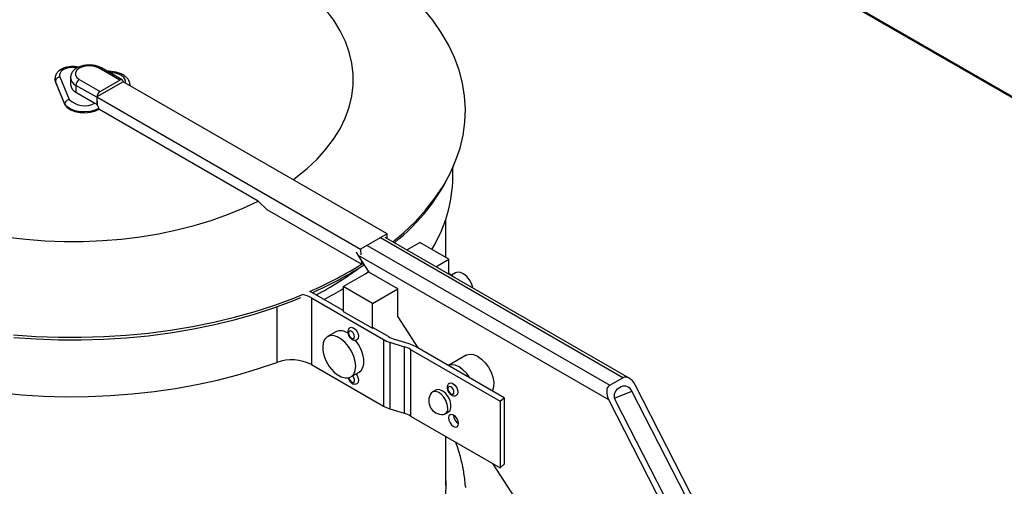
# Model space of a CAD drawing. Units: inches. Extents: x 5 to 301, y 5 to 193.
# Drawn here: x 49 to 54, y 61 to 63 of the extents above; entities that cross this region are included whole.
import ezdxf

# ---------------------------------------------------------------- set-up
doc = ezdxf.new("R2010")
doc.units = ezdxf.units.IN
doc.header["$MEASUREMENT"] = 0

msp = doc.modelspace()

# ---------------------------------------------------------------- linework, layer by layer
at = {"color": 8, "linetype": 'Continuous', "lineweight": 25, "ltscale": 18}
for p, q in [((62.3207, 57.8727), (48.8035, 65.6741)), ((48.8097, 65.6776), (62.3274, 57.8759)), ((49.0856, 62.9245), (49.0792, 62.9254)), ((49.2791, 62.8981), (49.2449, 62.9027)), ((48.9751, 62.8559), (48.9722, 62.869)), ((51.8561, 61.3506), (50.6249, 62.0612)), ((50.5582, 62.0226), (51.7893, 61.3121)), ((50.0986, 61.7108), (50.0986, 61.4285)), ((51.8135, 61.2473), (51.9022, 61.282))]:
    msp.add_line(p, q, dxfattribs=at)
at = {"color": 7, "linetype": 'Continuous', "lineweight": 25, "ltscale": 18}
for p, q in [((49.0937, 62.928), (49.0826, 62.9295)), ((49.302, 62.8618), (49.1965, 62.9226)), ((49.3138, 62.8629), (49.2083, 62.9238)), ((49.2832, 62.9021), (49.2345, 62.9087)), ((48.9722, 62.8689), (48.9722, 62.865)), ((48.9722, 62.865), (48.9751, 62.8521)), ((49.0228, 62.7398), (48.9751, 62.8559)), ((48.9751, 62.8559), (48.9751, 62.8521)), ((48.9751, 62.8521), (49.0228, 62.736)), ((48.998, 62.8786), (49.0455, 62.7632)), ((49.0515, 62.8743), (49.0515, 62.8399)), ((49.096, 62.8647), (49.2015, 62.8038)), ((49.3187, 62.8539), (49.1849, 62.7767)), ((49.2015, 62.8038), (49.302, 62.8618)), ((50.6585, 62.0807), (49.3187, 62.8539)), ((49.1848, 62.7748), (49.0793, 62.8356)), ((49.0793, 62.8356), (49.0793, 62.8012)), ((49.0793, 62.8012), (49.1759, 62.7455)), ((49.3544, 62.8333), (49.3544, 62.8349)), ((49.0228, 62.7398), (49.0228, 62.736)), ((50.5246, 62.0027), (49.1848, 62.776)), ((49.1848, 62.776), (49.1866, 62.7385)), ((49.1848, 62.7748), (49.1848, 62.7374)), ((49.1848, 62.7374), (49.1866, 62.7385)), ((49.1849, 62.7767), (50.5246, 62.0034)), ((50.0038, 62.2477), (49.1955, 62.7142)), ((50.991, 62.4133), (50.9981, 62.4298)), ((50.9926, 62.3683), (50.9926, 62.4172)), ((50.0503, 62.2039), (50.0038, 62.2477)), ((50.5282, 61.9281), (50.0503, 62.2039)), ((50.9573, 61.9609), (50.9573, 62.156)), ((50.6585, 62.0807), (50.5246, 62.0034)), ((51.888, 61.3482), (50.6486, 62.0635)), ((50.6585, 62.0578), (50.6585, 62.0788)), ((50.5246, 62.0027), (50.5259, 61.9757)), ((50.7593, 61.9996), (50.8247, 62.0374)), ((50.9726, 61.9521), (50.8247, 62.0374)), ((50.5108, 61.9726), (50.566, 61.8874)), ((51.784, 61.2378), (50.5108, 61.9726)), ((50.5273, 61.9472), (50.5282, 61.9281)), ((50.9072, 61.9143), (50.9726, 61.9521)), ((50.9726, 61.8766), (50.9726, 61.9521)), ((50.5282, 61.9281), (50.5365, 61.9329)), ((50.5487, 61.8781), (50.5644, 61.8897)), ((50.4362, 61.8132), (50.5656, 61.8878)), ((50.7132, 61.8024), (50.566, 61.8874)), ((50.9726, 61.8818), (50.9991, 61.8612)), ((51.007, 61.8836), (50.986, 61.8714)), ((50.2802, 61.7818), (50.2659, 61.789)), ((50.5841, 61.7278), (50.4362, 61.8132)), ((50.4362, 61.8132), (50.4362, 61.6877)), ((50.5841, 61.7278), (50.7132, 61.8024)), ((50.7132, 61.6597), (50.7132, 61.8024)), ((50.2754, 61.7557), (50.6403, 61.5451)), ((50.2754, 61.7557), (50.2754, 61.4172)), ((50.4362, 61.6918), (50.2802, 61.7818)), ((50.5841, 61.6024), (50.5841, 61.7278)), ((50.4362, 61.6877), (50.5841, 61.6024)), ((50.7132, 61.6597), (50.8152, 61.5019)), ((50.5841, 61.6024), (50.5876, 61.6044)), ((50.6654, 61.5595), (50.5876, 61.6044)), ((50.3987, 61.5837), (50.3568, 61.5596)), ((50.6403, 61.5451), (50.6403, 61.2066)), ((50.7705, 61.5229), (50.6983, 61.5454)), ((50.6733, 61.5309), (50.7455, 61.5084)), ((50.6733, 61.5309), (50.6733, 61.1924)), ((50.7455, 61.5084), (50.7455, 61.1699)), ((50.7785, 61.4942), (51.2324, 61.2323)), ((50.7785, 61.4942), (50.7785, 61.1558)), ((51.2527, 61.2494), (50.8035, 61.5087)), ((51.0608, 61.465), (50.97, 61.4126)), ((50.2754, 61.4172), (50.6403, 61.2066)), ((50.4752, 61.3544), (50.517, 61.3786)), ((51.7893, 61.3121), (51.8561, 61.3506)), ((51.8472, 61.3048), (51.8304, 61.2951)), ((52.5702, 60.0405), (51.9177, 61.315)), ((50.9066, 61.288), (50.8899, 61.2784)), ((51.2324, 61.2323), (51.2527, 61.2494)), ((51.2527, 61.2494), (51.2527, 60.9109)), ((52.5452, 60.026), (51.9022, 61.282)), ((50.6733, 61.1924), (50.7455, 61.1699)), ((51.2324, 61.2323), (51.2324, 60.8938)), ((52.4364, 59.9633), (51.784, 61.2378)), ((51.8185, 61.2337), (52.4614, 59.9777)), ((50.7785, 61.1558), (51.2324, 60.8938)), ((50.9539, 61.1675), (50.9706, 61.1771)), ((50.9573, 60.8038), (50.9573, 61.0526)), ((51.1943, 60.9158), (51.5313, 60.3948)), ((51.2324, 60.8938), (51.2527, 60.9109))]:
    msp.add_line(p, q, dxfattribs=at)
at = {"color": 7, "linetype": 'Continuous', "lineweight": 25, "ltscale": 18, "flags": 128}
for points in [[(50.1815, 62.356), (50.1964, 62.367), (50.2527, 62.4129), (50.3034, 62.4609), (50.3483, 62.5107), (50.3872, 62.5623), (50.42, 62.6152), (50.4464, 62.6693), (50.4663, 62.7243), (50.4797, 62.78), (50.4864, 62.8361), (50.4865, 62.8923), (50.48, 62.9483), (50.4668, 63.004), (50.4471, 63.0591), (50.4209, 63.1132), (50.3883, 63.1662), (50.3496, 63.2178)], [(50.6885, 62.0405), (50.7422, 62.0864), (50.8013, 62.1433), (50.8547, 62.202), (50.9021, 62.2625), (50.9434, 62.3244), (50.9784, 62.3875), (51.0071, 62.4518), (51.0293, 62.5169), (51.045, 62.5826), (51.0541, 62.6487), (51.0566, 62.715), (51.0524, 62.7813), (51.0417, 62.8473), (51.0244, 62.9129), (51.0005, 62.9778), (50.9702, 63.0418), (50.9336, 63.1047), (50.8908, 63.1662), (50.8419, 63.2263)], [(49.0792, 62.9254), (49.0621, 62.9267), (49.045, 62.9253), (49.0291, 62.9215), (49.0154, 62.9154), (49.0049, 62.9075), (48.9983, 62.8983), (48.9959, 62.8885), (48.998, 62.8786)], [(49.1965, 62.9226), (49.1785, 62.9302), (49.1574, 62.9342), (49.1351, 62.9342), (49.114, 62.9302), (49.096, 62.9226), (49.083, 62.9123), (49.0761, 62.9001), (49.0761, 62.8872), (49.083, 62.875), (49.096, 62.8647)], [(49.3187, 62.8539), (49.3181, 62.8571), (49.317, 62.8597), (49.3153, 62.8618), (49.3133, 62.8632), (49.3108, 62.864), (49.308, 62.8639), (49.3051, 62.8632), (49.302, 62.8618)], [(49.1953, 62.7179), (49.1746, 62.7088), (49.1506, 62.7028), (49.1247, 62.7005), (49.0987, 62.7018), (49.0741, 62.7069), (49.0524, 62.7153), (49.0349, 62.7265), (49.0228, 62.7398)], [(49.0228, 62.736), (49.035, 62.7226), (49.0524, 62.7114), (49.0742, 62.703), (49.0989, 62.698), (49.1249, 62.6966), (49.1507, 62.699), (49.1748, 62.7049), (49.1955, 62.7142)], [(48.7301, 62.0654), (48.8255, 62.0541), (48.9221, 62.0467), (49.0192, 62.0431), (49.1166, 62.0433), (49.2138, 62.0473), (49.3102, 62.0552), (49.4055, 62.0669), (49.4991, 62.0822), (49.5908, 62.1013), (49.6799, 62.1239), (49.7662, 62.15), (49.8492, 62.1794), (49.9285, 62.212), (50.0038, 62.2477), (50.0038, 62.2477)], [(51.0945, 61.8062), (51.094, 61.8084), (51.0873, 61.8286), (51.0766, 61.8479), (51.0631, 61.8647), (51.0479, 61.8775), (51.0324, 61.8851), (51.0178, 61.8869), (51.007, 61.8836)], [(48.7619, 61.569), (48.876, 61.5609), (48.9907, 61.5566), (49.1056, 61.5561), (49.2204, 61.5594), (49.3347, 61.5666), (49.448, 61.5775), (49.5601, 61.5922), (49.6705, 61.6106), (49.7789, 61.6327), (49.885, 61.6583), (49.9883, 61.6874), (50.0885, 61.7198), (50.1853, 61.7556), (50.2293, 61.7734)], [(48.763, 61.5556), (48.8767, 61.5476), (48.991, 61.5433), (49.1055, 61.5428), (49.2198, 61.5461), (49.3337, 61.5533), (49.4466, 61.5642), (49.5583, 61.5788), (49.6683, 61.5971), (49.7763, 61.6191), (49.882, 61.6446), (49.9849, 61.6736), (50.0847, 61.7059), (50.1812, 61.7416), (50.2212, 61.7577)], [(50.4709, 61.6054), (50.4766, 61.607), (50.4863, 61.6049), (50.4963, 61.5978), (50.5051, 61.587), (50.5113, 61.5742), (50.5138, 61.5615), (50.5122, 61.5509), (50.5068, 61.5441), (50.5064, 61.5438)], [(50.4997, 61.4087), (50.4973, 61.4332), (50.4901, 61.4592), (50.4787, 61.485), (50.4636, 61.5091), (50.4457, 61.5303), (50.4261, 61.5472), (50.4059, 61.5588), (50.3863, 61.5646), (50.3684, 61.564), (50.3533, 61.5573), (50.3418, 61.5447), (50.3347, 61.5271), (50.3322, 61.5053), (50.3333, 61.4893)], [(50.4845, 61.5494), (50.4894, 61.5504), (50.4926, 61.5542), (50.4937, 61.5603), (50.4925, 61.5676), (50.4892, 61.5752), (50.4842, 61.5817), (50.4784, 61.5863), (50.4727, 61.5882), (50.4678, 61.5872), (50.4646, 61.5834), (50.4635, 61.5773), (50.4648, 61.57), (50.4681, 61.5624), (50.473, 61.5559), (50.4788, 61.5513), (50.4845, 61.5494)], [(50.517, 61.3786), (50.5274, 61.3872), (50.5364, 61.4023), (50.541, 61.4218), (50.541, 61.4446), (50.5364, 61.4694), (50.5274, 61.4949), (50.5145, 61.5196), (50.4985, 61.5422)], [(51.0608, 61.465), (51.0632, 61.4663), (51.0795, 61.4704), (51.0982, 61.4681), (51.1181, 61.4597), (51.1381, 61.4455), (51.1568, 61.4265), (51.1733, 61.4038), (51.1866, 61.3787), (51.1957, 61.3528), (51.2003, 61.3276), (51.2, 61.3046), (51.1948, 61.2852), (51.1939, 61.2834)], [(48.6918, 61.2751), (48.803, 61.2645), (48.9152, 61.2576), (49.0279, 61.2545), (49.1407, 61.2553), (49.2533, 61.2598), (49.3651, 61.2681), (49.476, 61.2802), (49.5854, 61.296), (49.6931, 61.3155), (49.7986, 61.3385), (49.9016, 61.3651), (50.0017, 61.3951), (50.0986, 61.4285)], [(50.4026, 61.3693), (50.4059, 61.3668), (50.4261, 61.3552), (50.4457, 61.3494), (50.4636, 61.35), (50.4787, 61.3567), (50.4901, 61.3693), (50.4973, 61.3869), (50.4997, 61.4087)], [(51.0799, 61.3492), (51.0796, 61.3497), (51.063, 61.3724), (51.0443, 61.3914), (51.0243, 61.4056), (51.0044, 61.414), (50.9858, 61.4163), (50.9701, 61.4125)], [(50.5015, 61.3697), (50.5068, 61.3617), (50.5122, 61.3488), (50.5138, 61.3363), (50.5113, 61.3265), (50.5064, 61.3214)], [(50.9706, 61.1771), (50.9784, 61.1847), (50.9833, 61.1982), (50.9833, 61.2154), (50.9784, 61.2345), (50.9693, 61.2534), (50.9568, 61.27), (50.9423, 61.2825), (50.9275, 61.2897), (50.9138, 61.2906), (50.9066, 61.288)], [(50.9982, 61.2776), (50.997, 61.285), (50.9938, 61.2925), (50.9889, 61.2991), (50.9831, 61.3037), (50.9774, 61.3057), (50.9725, 61.3048), (50.9692, 61.301), (50.9681, 61.295), (50.9692, 61.2877), (50.9725, 61.2802), (50.9774, 61.2736), (50.9831, 61.2689), (50.9889, 61.2669), (50.9938, 61.2679), (50.997, 61.2716), (50.9982, 61.2776)], [(50.9753, 61.3228), (50.9754, 61.3229), (50.9836, 61.3245), (50.9932, 61.3211), (51.0028, 61.3134), (51.0109, 61.3024), (51.0164, 61.2898), (51.0183, 61.2776), (51.0164, 61.2676), (51.0109, 61.2614), (51.0109, 61.2613)], [(50.9671, 61.1968), (50.9647, 61.2152), (50.9576, 61.2344), (50.9466, 61.2524), (50.933, 61.2672), (50.9181, 61.2772), (50.9037, 61.2813), (50.8912, 61.2791), (50.8825, 61.2715)], [(51.0213, 61.1177), (51.0193, 61.1299), (51.0139, 61.1424), (51.0057, 61.1534), (50.9961, 61.1612), (50.9865, 61.1645), (50.9784, 61.1629), (50.9729, 61.1567), (50.971, 61.1467), (50.9729, 61.1345), (50.9784, 61.1219), (50.9865, 61.1109), (50.9961, 61.1032), (51.0057, 61.0998), (51.0139, 61.1014), (51.0193, 61.1077), (51.0213, 61.1177)]]:
    msp.add_lwpolyline(points, dxfattribs=at)
at = {"color": 8, "linetype": 'Continuous', "lineweight": 25, "ltscale": 18, "flags": 128}
for points in [[(49.3298, 62.8475), (49.3307, 62.8538), (49.3285, 62.8651), (49.3218, 62.8757), (49.3108, 62.8851), (49.2963, 62.8927), (49.2791, 62.8981)], [(49.3544, 62.835), (49.3544, 62.8343), (49.3543, 62.8333)], [(50.4641, 61.3501), (50.4664, 61.3431), (50.4708, 61.336), (50.4763, 61.3305), (50.4822, 61.3274), (50.4875, 61.3272), (50.4915, 61.3299), (50.4935, 61.3351), (50.4933, 61.342), (50.4908, 61.3496), (50.4865, 61.3567), (50.484, 61.3595)], [(50.955, 60.7288), (50.9589, 60.7995), (50.9573, 60.8568)], [(51.0569, 60.7993), (51.0574, 60.7932)]]:
    msp.add_lwpolyline(points, dxfattribs=at)
at = {"color": 8, "linetype": 'Continuous', "lineweight": 25, "ltscale": 324}
for centre, radius, start, end in [((49.2034, 62.913), 0.0119, 65.6588, 125.6477), ((49.0983, 62.8786), 0.047, 185.7535, 246.1567)]:
    msp.add_arc(centre, radius, start, end, dxfattribs=at)
at = {"color": 7, "linetype": 'Continuous', "lineweight": 25, "ltscale": 324}
for centre, radius, start, end in [((49.0982, 62.8441), 0.0468, 185.1231, 246.2126), ((49.1156, 62.834), 0.0364, 122.5956, 177.4044), ((49.2215, 62.7728), 0.0368, 122.8105, 173.9533), ((49.123, 62.8447), 0.1125, 226.4356, 298.0546), ((49.2072, 62.7748), 0.0224, 176.8912, 180.0111), ((50.0661, 62.8333), 1.0158, 308.3105, 335.5755), ((50.2869, 62.3762), 0.7058, 328.0083, 359.3562), ((50.6378, 62.0789), 0.0207, 359.8881, 4.9966), ((50.546, 62.0017), 0.0214, 175.2625, 177.1742), ((49.4739, 63.6205), 1.9955, 293.3868, 302.197), ((49.4894, 63.5682), 1.9523, 293.8525, 302.6336), ((49.5496, 63.2123), 1.624, 297.46, 306.6046), ((49.4933, 63.3574), 1.8179, 297.7116, 301.2437), ((50.1892, 61.601), 0.1771, 60.8894, 76.9931), ((50.4233, 61.5274), 0.0615, 52.5937, 113.5799), ((50.7209, 61.687), 0.1632, 240.4252, 253.05), ((50.7459, 61.7014), 0.1632, 240.421, 253.0495), ((50.512, 61.5124), 0.1802, 187.3767, 232.6057), ((50.6979, 61.3522), 0.1633, 60.4295, 73.0459), ((50.7229, 61.3667), 0.1632, 60.4254, 73.0501), ((50.1741, 61.2189), 0.2227, 62.9404, 109.8064), ((51.8579, 61.2579), 0.0462, 126.4158, 211.5276), ((51.8639, 61.2671), 0.0411, 21.2107, 113.9039), ((50.9388, 61.2327), 0.0684, 145.4339, 274.5485), ((50.7209, 61.3486), 0.1632, 240.4252, 253.05), ((50.9402, 61.1917), 0.0274, 278.4259, 10.8158), ((50.6979, 61.0137), 0.1633, 60.4295, 73.0459), ((51.0479, 61.162), 0.0519, 180.8803, 239.1033)]:
    msp.add_arc(centre, radius, start, end, dxfattribs=at)
for centre, major_axis, ratio, start_param, end_param in [((49.1214, 62.7498), (-0.0767, 1.5466), 0.046678, 4.68703, 4.689465), ((50.5443, 61.992), (-0.0411, 0.061), 0.524941, 1.261977, 1.534043), ((51.8842, 61.2957), (-0.0263, 0.0558), 0.625181, 4.764173, 6.334969), ((51.8174, 61.2572), (-0.0263, 0.0558), 0.625181, 0.051784, 1.62258)]:
    msp.add_ellipse(centre, major_axis=major_axis, ratio=ratio, start_param=start_param, end_param=end_param, dxfattribs=at)
at = {"color": 7, "linetype": 'Continuous', "lineweight": 25, "ltscale": 18}
for points, knots in [([(49.2083, 62.9238), (49.2049, 62.9257), (49.1951, 62.9308), (49.1766, 62.9364), (49.1533, 62.9395), (49.1294, 62.9387), (49.1063, 62.934), (49.0854, 62.9255), (49.0688, 62.9137), (49.0577, 62.8994), (49.0518, 62.8858), (49.0522, 62.8771), (49.0523, 62.8738)], [0, 0, 0, 0, 0.062707, 0.175717, 0.288358, 0.40092, 0.514379, 0.629867, 0.748728, 0.84843, 0.942598, 1, 1, 1, 1]), ([(49.0837, 62.9294), (49.0796, 62.9299), (49.068, 62.9314), (49.0482, 62.9309), (49.0256, 62.9266), (49.005, 62.9184), (48.9887, 62.9068), (48.9779, 62.8926), (48.9724, 62.8798), (48.9729, 62.8718), (48.973, 62.8691)], [0, 0, 0, 0, 0.079766, 0.227379, 0.376351, 0.528142, 0.68475, 0.814892, 0.937935, 1, 1, 1, 1]), ([(49.0792, 62.9254), (49.0793, 62.9256), (49.0797, 62.9266), (49.0808, 62.9285), (49.0819, 62.9299), (49.0824, 62.9294), (49.0825, 62.9293)], [0, 0, 0, 0, 0.062559, 0.353412, 0.889963, 1, 1, 1, 1]), ([(49.2791, 62.8981), (49.2791, 62.8981), (49.2796, 62.8991), (49.2809, 62.901), (49.2824, 62.9024), (49.2831, 62.9019), (49.2833, 62.9018)], [0, 0, 0, 0, 0.023015, 0.347205, 0.869116, 1, 1, 1, 1]), ([(49.3543, 62.8351), (49.3538, 62.8407), (49.3527, 62.852), (49.3442, 62.8673), (49.3316, 62.8807), (49.3146, 62.8917), (49.2972, 62.8987), (49.2856, 62.9015), (49.2817, 62.9024)], [0, 0, 0, 0, 0.1685981, 0.3390331, 0.5148669, 0.7029167, 0.9007902, 1, 1, 1, 1]), ([(48.998, 62.8786), (48.9977, 62.8785), (48.996, 62.8783), (48.9918, 62.8772), (48.9856, 62.8742), (48.9798, 62.8689), (48.9758, 62.8626), (48.9753, 62.8582), (48.9751, 62.8559)], [0, 0, 0, 0, 0.025028, 0.141338, 0.355993, 0.570656, 0.785368, 1, 1, 1, 1]), ([(49.0455, 62.7632), (49.0453, 62.7632), (49.0437, 62.7629), (49.0394, 62.7617), (49.0332, 62.7584), (49.0274, 62.753), (49.0235, 62.7465), (49.023, 62.7421), (49.0228, 62.7398)], [0, 0, 0, 0, 0.009518, 0.142842, 0.357479, 0.571755, 0.785847, 1, 1, 1, 1]), ([(49.1759, 62.7455), (49.1778, 62.7442), (49.1809, 62.742), (49.1837, 62.7387), (49.1848, 62.7374)], [0, 0, 0, 0, 0.602095, 1, 1, 1, 1]), ([(49.1953, 62.7179), (49.1953, 62.7179), (49.1952, 62.7201), (49.1943, 62.7247), (49.1913, 62.732), (49.1882, 62.7363), (49.1866, 62.7385)], [0, 0, 0, 0, 0.002229, 0.334966, 0.667374, 1, 1, 1, 1]), ([(50.4711, 61.605), (50.4699, 61.6044), (50.4662, 61.6026), (50.462, 61.5965), (50.4592, 61.588), (50.4593, 61.5775), (50.4629, 61.5656), (50.4702, 61.5537), (50.4798, 61.5454), (50.4875, 61.5413), (50.4915, 61.5414), (50.4918, 61.5414)], [0, 0, 0, 0, 0.048836, 0.156468, 0.263989, 0.38877, 0.536564, 0.691085, 0.850277, 0.98811, 1, 1, 1, 1]), ([(50.4918, 61.5414), (50.4946, 61.5411), (50.4997, 61.5406), (50.5042, 61.543), (50.5063, 61.5441)], [0, 0, 0, 0, 0.545671, 1, 1, 1, 1]), ([(50.4611, 61.351), (50.4618, 61.3485), (50.4634, 61.3417), (50.4703, 61.3314), (50.4798, 61.3227), (50.4901, 61.3185), (50.4994, 61.3181), (50.5042, 61.3206), (50.5062, 61.3216)], [0, 0, 0, 0, 0.1221612, 0.3300389, 0.5441997, 0.7296255, 0.8846642, 1, 1, 1, 1]), ([(50.9755, 61.3224), (50.9743, 61.3219), (50.9706, 61.3201), (50.9665, 61.3141), (50.9637, 61.3055), (50.9638, 61.2951), (50.9674, 61.2831), (50.9747, 61.2713), (50.9844, 61.2626), (50.9946, 61.2584), (51.0039, 61.2581), (51.0087, 61.2605), (51.0107, 61.2616)], [0, 0, 0, 0, 0.039558, 0.130266, 0.220973, 0.326181, 0.450794, 0.581091, 0.715319, 0.831522, 0.928714, 1, 1, 1, 1]), ([(51.0562, 60.7992), (51.0553, 60.8121), (51.0527, 60.8484), (51.0419, 60.9076), (51.0269, 60.9697), (51.0131, 61.0079), (51.0075, 61.0236)], [0, 0, 0, 0, 0.168948, 0.476799, 0.78474, 1, 1, 1, 1])]:
    msp.add_open_spline(points, degree=3, knots=knots, dxfattribs=at)

doc.saveas('drawing.dxf')
